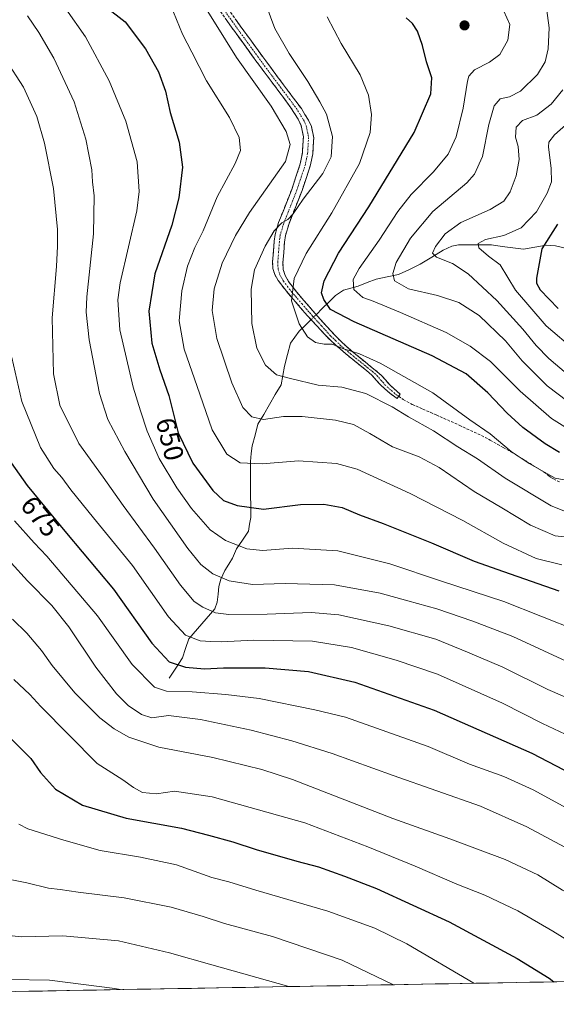
# Model space of a CAD drawing. Units: metres. Extents: x 620361 to 623793, y 4771135 to 4773509.
# Drawn here: x 620668 to 620866, y 4771135 to 4771498 of the extents above; entities that cross this region are included whole.
import ezdxf
from ezdxf.enums import TextEntityAlignment as Align

# ---------------------------------------------------------------- set-up
doc = ezdxf.new("R2010")
doc.units = ezdxf.units.M
doc.header["$MEASUREMENT"] = 0
doc.linetypes.add('TRAZO_Y_PUNTO', pattern=[1, 0.5, -0.25, 0, -0.25])
doc.linetypes.add('TRAZOSX2', pattern=[1.5, 1, -0.5])
for name, color, linetype, lineweight in [('Arbolado forestal CxS', 92, 'Continuous', 0), ('Camino', 19, 'TRAZOSX2', 0), ('Camino Cxs', 19, 'Continuous', 0), ('Camino eje', 19, 'TRAZO_Y_PUNTO', 0), ('Carátula', 7, 'Continuous', 5), ('Corriente natural lineal', 142, 'Continuous', 13), ('Corriente natural lineal oculto', 19, 'TRAZO_Y_PUNTO', 13), ('Curva de nivel maestra', 36, 'Continuous', 30), ('Curva de nivel normal', 36, 'Continuous', 0), ('Municipio CxS', 142, 'Continuous', 0), ('Punto de cota en terreno', 7, 'Continuous', 0), ('Rótulo de curva de nivel directora', 19, 'Continuous', 0), ('Senda', 19, 'TRAZOSX2', 0)]:
    doc.layers.add(name, color=color, linetype=linetype, lineweight=lineweight)
doc.styles.add('Arial', font='txt', dxfattribs={"height": 0.2})

# ---------------------------------------------------------------- blocks, each defined once
blk = doc.blocks.new('*U150')
at = {"layer": 'Arbolado forestal CxS', "color": 92, "linetype": 'Continuous', "lineweight": 0}
blk.add_polyline3d([(621674.04, 4771157.38, 502.43), (620401.47, 4771134.64, 721.71)], dxfattribs=at)
blk = doc.blocks.new('*U173')
at = {"layer": 'Curva de nivel normal', "color": 36, "linetype": 'Continuous', "lineweight": 0}
blk.add_polyline3d([(620648.9, 4771144.02, 720), (620678.85, 4771143.56, 720), (620702.88, 4771140.45, 720), (620704.86, 4771140.06, 720)], dxfattribs=at)
blk = doc.blocks.new('*U175')
at = {"layer": 'Curva de nivel normal', "color": 36, "linetype": 'Continuous', "lineweight": 0}
blk.add_polyline3d([(620684.79, 4771502.08, 655), (620692.03, 4771491.75, 655), (620700.77, 4771475.42, 655), (620706.93, 4771460.64, 655), (620711.09, 4771445.6, 655), (620711.83, 4771434.62, 655), (620710.96, 4771427.46, 655), (620704.91, 4771400.91, 655), (620703.95, 4771394.6, 655), (620704.77, 4771383.62, 655), (620709.61, 4771362.47, 655), (620712.37, 4771353.63, 655), (620714.84, 4771346.12, 655), (620719.22, 4771336.09, 655), (620725.76, 4771325.27, 655), (620731.15, 4771317.67, 655), (620738.02, 4771309.8, 655), (620743.69, 4771305.83, 655), (620751.57, 4771302.73, 655), (620757.38, 4771302.16, 655), (620768.42, 4771302.98, 655), (620785.14, 4771301.99, 655), (620804.38, 4771297.25, 655), (620823.48, 4771290.82, 655), (620846.38, 4771283.31, 655), (620873.68, 4771272.46, 655)], dxfattribs=at)
blk = doc.blocks.new('*U193')
at = {"layer": 'Curva de nivel normal', "color": 36, "linetype": 'Continuous', "lineweight": 0}
blk.add_polyline3d([(620846.39, 4771501.18, 620), (620848.6, 4771496.27, 620), (620847.84, 4771490.53, 620), (620844.95, 4771485.2, 620), (620841.18, 4771482.37, 620), (620835.58, 4771479.58, 620), (620833.54, 4771477.25, 620), (620832.98, 4771475.33, 620), (620831.4, 4771465.44, 620), (620828.8, 4771454.77, 620), (620825.92, 4771448.38, 620), (620820.52, 4771441.86, 620), (620812.26, 4771433.53, 620), (620807.27, 4771427.23, 620), (620800.41, 4771416.66, 620), (620793.07, 4771406.22, 620), (620790.78, 4771402.11, 620), (620791.14, 4771398.43, 620), (620794.46, 4771395.56, 620), (620798.19, 4771394.14, 620), (620808.25, 4771389.94, 620), (620825.13, 4771382.58, 620), (620834.04, 4771377.56, 620), (620841.45, 4771371.89, 620), (620852.41, 4771360.93, 620), (620864.02, 4771350.87, 620), (620872.9, 4771345.33, 620)], dxfattribs=at)
blk = doc.blocks.new('*U194')
at = {"layer": 'Curva de nivel normal', "color": 36, "linetype": 'Continuous', "lineweight": 0}
blk.add_polyline3d([(620906.82, 4771143.67, 690), (620903.9, 4771147.67, 690), (620894.78, 4771157.76, 690), (620883.33, 4771167.53, 690), (620875.01, 4771173, 690), (620868.04, 4771176.82, 690), (620858.91, 4771182.37, 690), (620846.88, 4771188.07, 690), (620826.48, 4771195.71, 690), (620805.52, 4771203.26, 690), (620768.51, 4771217.62, 690), (620757.19, 4771221.29, 690), (620739.04, 4771225.79, 690), (620719.14, 4771229.53, 690), (620708.03, 4771233.26, 690), (620702.69, 4771236.32, 690), (620697.42, 4771240.4, 690), (620688.09, 4771249.61, 690), (620679.83, 4771259.68, 690), (620675.9, 4771265.23, 690), (620670.44, 4771271.6, 690), (620665.16, 4771276.78, 690)], dxfattribs=at)
blk = doc.blocks.new('*U198')
at = {"layer": 'Curva de nivel normal', "color": 36, "linetype": 'Continuous', "lineweight": 0}
blk.add_polyline3d([(620667.54, 4771201.13, 705), (620670.8, 4771199.46, 705), (620684.12, 4771195.28, 705), (620697.43, 4771191.37, 705), (620712.38, 4771188.96, 705), (620725.6, 4771186.11, 705), (620738.68, 4771181.48, 705), (620744.92, 4771179.87, 705), (620754.98, 4771176.79, 705), (620781.48, 4771169.06, 705), (620798.78, 4771162.74, 705), (620810.61, 4771156.94, 705), (620835.37, 4771142.39, 705)], dxfattribs=at)
blk = doc.blocks.new('*U206')
at = {"layer": 'Curva de nivel normal', "color": 36, "linetype": 'Continuous', "lineweight": 0}
blk.add_polyline3d([(620660.43, 4771160.35, 715), (620668.35, 4771159.56, 715), (620683.69, 4771159.91, 715), (620704.26, 4771158.09, 715), (620723.11, 4771153.69, 715), (620738.7, 4771149.18, 715), (620767.08, 4771141.17, 715)], dxfattribs=at)
blk = doc.blocks.new('*U208')
at = {"layer": 'Curva de nivel normal', "color": 36, "linetype": 'Continuous', "lineweight": 0}
blk.add_polyline3d([(620670.64, 4771499.51, 660), (620674.82, 4771493.26, 660), (620680.38, 4771483.79, 660), (620687.87, 4771467.72, 660), (620692.15, 4771454, 660), (620694.4, 4771442.58, 660), (620694.72, 4771438.14, 660), (620695.25, 4771433.04, 660), (620695.09, 4771418.99, 660), (620692.63, 4771395.73, 660), (620692.38, 4771390.05, 660), (620693.41, 4771379.86, 660), (620697.22, 4771360.02, 660), (620700.27, 4771350.5, 660), (620706.57, 4771338.66, 660), (620717.08, 4771321.06, 660), (620729.82, 4771302.92, 660), (620734.61, 4771296.98, 660), (620739.01, 4771293.48, 660), (620745.1, 4771290.96, 660), (620753.64, 4771289.54, 660), (620765.76, 4771289.94, 660), (620783.97, 4771289.48, 660), (620800.78, 4771286.44, 660), (620810.97, 4771283.52, 660), (620821.68, 4771280.65, 660), (620835.01, 4771276.11, 660), (620849.76, 4771270.33, 660), (620885.68, 4771253.75, 660)], dxfattribs=at)
blk = doc.blocks.new('*U211')
at = {"layer": 'Curva de nivel normal', "color": 36, "linetype": 'Continuous', "lineweight": 0}
blk.add_polyline3d([(620661.16, 4771181.34, 710), (620670.44, 4771179.51, 710), (620678.37, 4771177.53, 710), (620682.77, 4771177.06, 710), (620689.35, 4771176.08, 710), (620706.35, 4771173.9, 710), (620723.72, 4771170.51, 710), (620735.51, 4771167.1, 710), (620743.32, 4771164.44, 710), (620761.1, 4771159.68, 710), (620786.75, 4771150.93, 710), (620805.71, 4771141.86, 710)], dxfattribs=at)
blk = doc.blocks.new('*U212')
at = {"layer": 'Curva de nivel normal', "color": 36, "linetype": 'Continuous', "lineweight": 0}
blk.add_polyline3d([(620664.69, 4771297.6, 685), (620670.69, 4771290.88, 685), (620679.62, 4771281.81, 685), (620685.93, 4771273.93, 685), (620695.92, 4771259.03, 685), (620703.52, 4771249.18, 685), (620707.79, 4771244.98, 685), (620712.76, 4771241.61, 685), (620716.55, 4771240.4, 685), (620722.7, 4771241.19, 685), (620734.55, 4771239.8, 685), (620753.25, 4771235.81, 685), (620768.16, 4771231.86, 685), (620783.06, 4771227.24, 685), (620805.58, 4771219.09, 685), (620837.86, 4771207.71, 685), (620854.94, 4771200.18, 685), (620868.94, 4771192.58, 685), (620882.26, 4771184.15, 685), (620893.31, 4771175.49, 685), (620902.47, 4771167.71, 685), (620914.41, 4771153.86, 685), (620921.52, 4771143.93, 685)], dxfattribs=at)
blk = doc.blocks.new('*U215')
at = {"layer": 'Curva de nivel normal', "color": 36, "linetype": 'Continuous', "lineweight": 0}
blk.add_polyline3d([(620877.6, 4771351.3, 615), (620862.38, 4771362.96, 615), (620853.2, 4771372.16, 615), (620847.02, 4771379.49, 615), (620837.3, 4771388.89, 615), (620829.86, 4771393.67, 615), (620821.89, 4771396.22, 615), (620811.24, 4771398.72, 615), (620806.1, 4771401.65, 615), (620805.52, 4771404.41, 615), (620806.75, 4771408.38, 615), (620811.95, 4771417.35, 615), (620820.28, 4771427.24, 615), (620832.78, 4771437.86, 615), (620835.56, 4771441.04, 615), (620838.55, 4771447.56, 615), (620840.89, 4771459.37, 615), (620842.9, 4771466.19, 615), (620845.06, 4771468.82, 615), (620848.52, 4771469.61, 615), (620852.56, 4771471.69, 615), (620858.83, 4771477.86, 615), (620861.73, 4771482.53, 615), (620862.82, 4771487.31, 615), (620863.11, 4771494.99, 615), (620862.19, 4771502.26, 615)], dxfattribs=at)
blk = doc.blocks.new('*U216')
at = {"layer": 'Curva de nivel normal', "color": 36, "linetype": 'Continuous', "lineweight": 0}
blk.add_polyline3d([(620758.75, 4771503.34, 635), (620761.98, 4771494.78, 635), (620767.18, 4771485.58, 635), (620774.16, 4771475.26, 635), (620778.54, 4771467.7, 635), (620781.03, 4771463.23, 635), (620783.24, 4771454.91, 635), (620782.76, 4771447.37, 635), (620779.62, 4771441.24, 635), (620772.34, 4771431.77, 635), (620768.75, 4771426.42, 635), (620766.68, 4771424.33, 635), (620764.51, 4771423.06, 635), (620761.67, 4771420.17, 635), (620758.36, 4771414.49, 635), (620754.48, 4771405.69, 635), (620753.14, 4771398.53, 635), (620753.39, 4771385.86, 635), (620755.27, 4771376.8, 635), (620758.48, 4771370.57, 635), (620762.56, 4771366.94, 635), (620767.76, 4771365.58, 635), (620777.92, 4771363.16, 635), (620786.7, 4771362.45, 635), (620795.45, 4771360.03, 635), (620805.25, 4771355.14, 635), (620811.22, 4771351.42, 635), (620820.5, 4771346.35, 635), (620829.44, 4771340.35, 635), (620836.67, 4771335.98, 635), (620846.96, 4771328.86, 635), (620863.85, 4771318.61, 635), (620871.62, 4771315.57, 635)], dxfattribs=at)
blk = doc.blocks.new('*U217')
at = {"layer": 'Curva de nivel normal', "color": 36, "linetype": 'Continuous', "lineweight": 0}
blk.add_polyline3d([(620664.84, 4771373.35, 670), (620668.56, 4771357.16, 670), (620675.46, 4771340.17, 670), (620680.38, 4771332.34, 670), (620683.4, 4771329.11, 670), (620686.68, 4771324.53, 670), (620694.97, 4771314.16, 670), (620709.4, 4771296.6, 670), (620722.74, 4771277.68, 670), (620729.03, 4771270.88, 670), (620734.36, 4771268.82, 670), (620738.35, 4771268.55, 670), (620742.15, 4771268.41, 670), (620754.22, 4771269.07, 670), (620775.82, 4771268.67, 670), (620790.16, 4771266.28, 670), (620806.7, 4771261.6, 670), (620821.89, 4771256.46, 670), (620845.92, 4771245.83, 670), (620860.7, 4771238.26, 670), (620869.03, 4771234.36, 670)], dxfattribs=at)
blk = doc.blocks.new('*U218')
at = {"layer": 'Curva de nivel normal', "color": 36, "linetype": 'Continuous', "lineweight": 0}
blk.add_polyline3d([(620872.72, 4771375.9, 605), (620862.09, 4771385.1, 605), (620850.73, 4771398.16, 605), (620845.1, 4771407.59, 605), (620840.72, 4771410.82, 605), (620837.17, 4771413.79, 605), (620836.97, 4771415.38, 605), (620839.68, 4771416.9, 605), (620846.38, 4771418.45, 605), (620852.81, 4771421.22, 605), (620858.43, 4771427.18, 605), (620862.46, 4771434.04, 605), (620863.96, 4771438.14, 605), (620863.91, 4771443.16, 605), (620862.85, 4771451.13, 605), (620862.99, 4771452.82, 605), (620865.12, 4771455.53, 605), (620872.39, 4771461.96, 605)], dxfattribs=at)
blk = doc.blocks.new('*U221')
at = {"layer": 'Curva de nivel normal', "color": 36, "linetype": 'Continuous', "lineweight": 0}
blk.add_polyline3d([(620869.48, 4771367.46, 610), (620862.97, 4771372.97, 610), (620858.3, 4771377.84, 610), (620853.48, 4771383.87, 610), (620843.86, 4771394.42, 610), (620833.32, 4771404.26, 610), (620827.53, 4771408.11, 610), (620821.58, 4771410.34, 610), (620820.15, 4771411.92, 610), (620821.23, 4771414.34, 610), (620824.72, 4771419.05, 610), (620830.59, 4771423.18, 610), (620841.38, 4771427.97, 610), (620846.43, 4771431.04, 610), (620848.76, 4771434.5, 610), (620850.96, 4771440.42, 610), (620852.1, 4771446.38, 610), (620851.68, 4771451.26, 610), (620850.76, 4771454.74, 610), (620850.99, 4771458.38, 610), (620853.35, 4771460.78, 610), (620858.57, 4771462.8, 610), (620863.91, 4771466.83, 610), (620868.23, 4771472.2, 610)], dxfattribs=at)
blk = doc.blocks.new('*U224')
at = {"layer": 'Curva de nivel normal', "color": 36, "linetype": 'Continuous', "lineweight": 0}
blk.add_polyline3d([(620867.8, 4771296.78, 645), (620858.37, 4771299.2, 645), (620846.14, 4771304.87, 645), (620831.3, 4771313.2, 645), (620811.86, 4771323.22, 645), (620792.31, 4771332.16, 645), (620784.64, 4771334.22, 645), (620770.68, 4771335.24, 645), (620757.3, 4771334.1, 645), (620749.13, 4771334.5, 645), (620744.2, 4771337.72, 645), (620738.85, 4771346.67, 645), (620734.21, 4771359.82, 645), (620728.46, 4771376.47, 645), (620726.66, 4771386.94, 645), (620727.58, 4771397.96, 645), (620729.73, 4771407.13, 645), (620732.46, 4771413.9, 645), (620735.51, 4771420.17, 645), (620740.6, 4771432.61, 645), (620747.35, 4771444.97, 645), (620749.24, 4771449.77, 645), (620748.72, 4771454.58, 645), (620745.23, 4771461.92, 645), (620736.71, 4771475.53, 645), (620731.34, 4771486.03, 645), (620727.87, 4771492.72, 645), (620724.5, 4771500.78, 645)], dxfattribs=at)
blk = doc.blocks.new('*U231')
at = {"layer": 'Curva de nivel normal', "color": 36, "linetype": 'Continuous', "lineweight": 0}
blk.add_polyline3d([(620781.29, 4771499.11, 630), (620786.41, 4771489.27, 630), (620793.46, 4771477.7, 630), (620796.48, 4771470.14, 630), (620797.63, 4771462.99, 630), (620797.12, 4771456.42, 630), (620793.21, 4771444.94, 630), (620782.98, 4771426.71, 630), (620773.48, 4771411.73, 630), (620769.01, 4771402.49, 630), (620768.06, 4771394.24, 630), (620770.9, 4771385.76, 630), (620774.04, 4771380.95, 630), (620776.95, 4771378.9, 630), (620780.13, 4771378.31, 630), (620783.09, 4771378.28, 630), (620787.05, 4771376.69, 630), (620793.12, 4771374.71, 630), (620800.76, 4771371.22, 630), (620820.19, 4771360.38, 630), (620833.85, 4771350.31, 630), (620841.37, 4771345.17, 630), (620849.16, 4771338.62, 630), (620855.76, 4771334.21, 630), (620865.32, 4771328.88, 630), (620877.77, 4771326.55, 630)], dxfattribs=at)
blk = doc.blocks.new('*U233')
at = {"layer": 'Curva de nivel normal', "color": 36, "linetype": 'Continuous', "lineweight": 0}
blk.add_polyline3d([(620734.22, 4771505.85, 640), (620739.71, 4771497.09, 640), (620747.78, 4771484.12, 640), (620760.57, 4771466.07, 640), (620766.15, 4771456.83, 640), (620767.58, 4771451.93, 640), (620765.81, 4771445.66, 640), (620752.57, 4771426.85, 640), (620747.43, 4771418.39, 640), (620742.5, 4771408.15, 640), (620739.49, 4771398.66, 640), (620738.87, 4771390.65, 640), (620740.49, 4771380.43, 640), (620746.05, 4771364.05, 640), (620750.14, 4771354.89, 640), (620753.45, 4771351.52, 640), (620757.71, 4771350.45, 640), (620765.16, 4771351.56, 640), (620772.06, 4771351.57, 640), (620784.34, 4771350.25, 640), (620790.96, 4771348.6, 640), (620797.01, 4771345.36, 640), (620805.32, 4771340.38, 640), (620815.23, 4771336.66, 640), (620822.57, 4771332.75, 640), (620835.5, 4771323.95, 640), (620845.66, 4771317.92, 640), (620856.2, 4771311.43, 640), (620865.3, 4771307.6, 640), (620876.69, 4771306.3, 640)], dxfattribs=at)
blk = doc.blocks.new('*U235')
at = {"layer": 'Curva de nivel normal', "color": 36, "linetype": 'Continuous', "lineweight": 0}
blk.add_polyline3d([(620665.88, 4771313.07, 680), (620673.1, 4771304.95, 680), (620677.84, 4771300.05, 680), (620696.56, 4771278.07, 680), (620709.26, 4771260.02, 680), (620717.53, 4771251.65, 680), (620722.01, 4771250.16, 680), (620731.38, 4771250.01, 680), (620743.82, 4771248.94, 680), (620756.13, 4771247.54, 680), (620776.63, 4771243.37, 680), (620787.99, 4771240.59, 680), (620818.47, 4771229.73, 680), (620833.8, 4771223.31, 680), (620846.48, 4771218.67, 680), (620857.24, 4771213.76, 680), (620869.7, 4771207.06, 680)], dxfattribs=at)
blk = doc.blocks.new('*U244')
at = {"layer": 'Curva de nivel maestra', "color": 36, "linetype": 'Continuous', "lineweight": 30}
blk.add_polyline3d([(620664.71, 4771232.62, 700), (620671.85, 4771225.38, 700), (620675.44, 4771220.15, 700), (620680.96, 4771214.1, 700), (620690.98, 4771208.17, 700), (620707.06, 4771203.38, 700), (620727.47, 4771199.66, 700), (620737.44, 4771197.12, 700), (620746.38, 4771194.62, 700), (620755.05, 4771191.8, 700), (620770.04, 4771187.46, 700), (620778.02, 4771185.32, 700), (620787.59, 4771181.92, 700), (620799.41, 4771177.4, 700), (620826.27, 4771165.05, 700), (620851.31, 4771151.55, 700), (620863.16, 4771144.23, 700), (620864.83, 4771142.92, 700)], dxfattribs=at)
blk = doc.blocks.new('*U246')
at = {"layer": 'Curva de nivel maestra', "color": 36, "linetype": 'Continuous', "lineweight": 30}
blk.add_polyline3d([(620664.62, 4771334.5, 675), (620670.52, 4771326.17, 675), (620685.05, 4771308.53, 675), (620702.38, 4771287.86, 675), (620716.56, 4771267.9, 675), (620722.98, 4771261.08, 675), (620729.01, 4771259.06, 675), (620736.01, 4771258.43, 675), (620743.01, 4771258.84, 675), (620758.35, 4771258.83, 675), (620774.37, 4771257.52, 675), (620791.44, 4771253.51, 675), (620820.74, 4771243.16, 675), (620856.69, 4771227.34, 675), (620892.2, 4771208.9, 675), (620902.39, 4771202.42, 675), (620910.01, 4771196.08, 675), (620915.53, 4771190.32, 675), (620923.08, 4771182.81, 675), (620929.2, 4771174.94, 675), (620935.68, 4771165.14, 675), (620939.18, 4771159.42, 675), (620943.08, 4771153.8, 675), (620947.73, 4771144.4, 675)], dxfattribs=at)
blk = doc.blocks.new('*U248')
at = {"layer": 'Curva de nivel maestra', "color": 36, "linetype": 'Continuous', "lineweight": 30}
blk.add_polyline3d([(620866.24, 4771422.53, 600), (620860.44, 4771413.53, 600), (620858.52, 4771402.69, 600), (620858.52, 4771400.78, 600), (620859.8, 4771398.35, 600), (620866.44, 4771391.5, 600)], dxfattribs=at)
blk = doc.blocks.new('*U252')
at = {"layer": 'Curva de nivel maestra', "color": 36, "linetype": 'Continuous', "lineweight": 30}
blk.add_polyline3d([(620699.56, 4771502.74, 650), (620706.69, 4771497.29, 650), (620714.24, 4771487.31, 650), (620718.99, 4771478.74, 650), (620721.54, 4771471.62, 650), (620723.35, 4771463.79, 650), (620726.63, 4771452.88, 650), (620727.9, 4771443.61, 650), (620726.54, 4771432.28, 650), (620723.88, 4771422.2, 650), (620717.72, 4771404.2, 650), (620715.47, 4771390.46, 650), (620716.6, 4771378.6, 650), (620719.5, 4771368.85, 650), (620722.88, 4771359.39, 650), (620726.29, 4771345.62, 650), (620731.63, 4771334.34, 650), (620739.08, 4771324.23, 650), (620742.94, 4771320.59, 650), (620748.01, 4771318.8, 650), (620757.71, 4771317.44, 650), (620771.38, 4771319.14, 650), (620780.01, 4771319.25, 650), (620786.76, 4771318.02, 650), (620793.11, 4771315.27, 650), (620801.87, 4771312.08, 650), (620819.79, 4771304.91, 650), (620835.42, 4771298.21, 650), (620846.33, 4771294.33, 650), (620866.7, 4771287.25, 650)], dxfattribs=at)
blk = doc.blocks.new('*U253')
at = {"layer": 'Curva de nivel maestra', "color": 36, "linetype": 'Continuous', "lineweight": 30}
blk.add_polyline3d([(620866.94, 4771338.33, 625), (620861.61, 4771341.44, 625), (620853.38, 4771347.56, 625), (620847.61, 4771352.79, 625), (620840.48, 4771360.33, 625), (620832.48, 4771367.33, 625), (620819.99, 4771373.98, 625), (620791.2, 4771386.58, 625), (620782.49, 4771391.14, 625), (620779.97, 4771394.82, 625), (620779.13, 4771397.2, 625), (620780.18, 4771401.68, 625), (620785.46, 4771411.81, 625), (620796.62, 4771428.98, 625), (620813.34, 4771456.37, 625), (620819.5, 4771470.68, 625), (620819.89, 4771476.6, 625), (620817.85, 4771482.49, 625), (620816.39, 4771488.51, 625), (620814.6, 4771493.8, 625), (620812.69, 4771496.64, 625), (620810.42, 4771498.68, 625)], dxfattribs=at)
blk = doc.blocks.new('5PATER')
at = {"layer": 'Carátula', "linetype": 'Continuous', "lineweight": 5}
h = blk.add_hatch(color=250, dxfattribs=at)
edge = h.paths.add_edge_path()
edge.add_ellipse((0, 0.01), major_axis=(-1.33, -1.34), ratio=0.999422, start_angle=0, end_angle=360)

msp = doc.modelspace()

# ---------------------------------------------------------------- linework, layer by layer
at = {"layer": 'Arbolado forestal CxS', "color": 92, "linetype": 'Continuous', "lineweight": 0}
msp.add_polyline3d([(621674.04, 4771157.38, 502.43), (620401.47, 4771134.64, 721.71)], dxfattribs=at)
at = {"layer": 'Camino', "color": 19, "linetype": 'TRAZOSX2', "lineweight": 0}
for points in [[(620807.6, 4771359.04), (620807.03, 4771358.29), (620804.35, 4771360.16), (620800.62, 4771363.51), (620797.65, 4771366.95), (620795.91, 4771368.45), (620788.02, 4771374.79), (620784.3, 4771377.99), (620780.57, 4771381.55), (620773.92, 4771388.85), (620766.18, 4771397.79), (620763.2, 4771401.74), (620761.9, 4771404.02), (620761.22, 4771406.18), (620761.12, 4771408.69), (620761.68, 4771416.29), (620762.05, 4771418.76), (620763.34, 4771423.17), (620768.17, 4771435.4), (620771.3, 4771444.8), (620772.1, 4771448.87), (620772.47, 4771454.8), (620771.6, 4771458.99), (620770.59, 4771461.29), (620767.89, 4771465.57), (620756.2, 4771481.21), (620745.92, 4771495.32), (620736.56, 4771508.5)], [(620740.38, 4771508.14), (620749.75, 4771494.95), (620760.03, 4771480.85), (620771.71, 4771465.21), (620774.41, 4771460.93), (620775.42, 4771458.62), (620776.3, 4771454.44), (620775.93, 4771448.51), (620775.12, 4771444.44), (620772, 4771435.03), (620767.16, 4771422.81), (620765.87, 4771418.4), (620765.51, 4771415.92), (620764.94, 4771408.32), (620765.04, 4771405.82), (620765.72, 4771403.65), (620767.02, 4771401.37), (620770.01, 4771397.43), (620777.74, 4771388.49), (620784.39, 4771381.18), (620788.12, 4771377.63), (620791.84, 4771374.43), (620799.73, 4771368.09), (620801.47, 4771366.58), (620804.45, 4771363.14), (620808.17, 4771359.8), (620807.6, 4771359.04)]]:
    msp.add_lwpolyline(points, dxfattribs=at)
at = {"layer": 'Camino Cxs', "color": 19, "linetype": 'Continuous', "lineweight": 0}
msp.add_polyline3d([(620747.41, 4771498.25, 638.8), (620749.75, 4771494.95, 638.4), (620752.32, 4771491.43, 638.24), (620754.89, 4771487.9, 637.94), (620757.46, 4771484.38, 637.74), (620760.03, 4771480.85, 637.87), (620762.95, 4771476.94, 638.14), (620765.87, 4771473.03, 638.22), (620768.79, 4771469.12, 637.76), (620771.71, 4771465.21, 638), (620773.06, 4771463.07, 637.91), (620774.41, 4771460.93, 637.54), (620775.42, 4771458.62, 637.45), (620776.3, 4771454.44, 637.45), (620776.12, 4771451.48, 637.56), (620775.93, 4771448.51, 637.64), (620775.12, 4771444.44, 637.49), (620773.56, 4771439.74, 636.32), (620772, 4771435.03, 635.74), (620770.39, 4771430.96, 635.22), (620768.77, 4771426.88, 634.76), (620767.16, 4771422.81, 634.43), (620765.87, 4771418.4, 633.71), (620765.51, 4771415.92, 633.34), (620765.23, 4771412.12, 632.82), (620764.94, 4771408.32, 632.43), (620765.04, 4771405.82, 632.07), (620765.72, 4771403.65, 631.51), (620767.02, 4771401.37, 630.5), (620770.01, 4771397.43, 628.9), (620772.59, 4771394.45, 627.98), (620775.16, 4771391.47, 626.99), (620777.74, 4771388.49, 626.6), (620781.07, 4771384.84, 627.33), (620784.39, 4771381.18, 628.71), (620786.26, 4771379.41, 629.56), (620788.12, 4771377.63, 630.04), (620791.84, 4771374.43, 630.71), (620794.47, 4771372.32, 631.33), (620797.1, 4771370.2, 631.75), (620799.73, 4771368.09, 631.53), (620801.47, 4771366.58, 631.52), (620804.45, 4771363.14, 632.17), (620808.17, 4771359.8, 632.6), (620807.03, 4771358.29, 633.15), (620804.35, 4771360.16, 633.07), (620802.49, 4771361.84, 632.97), (620800.62, 4771363.51, 632.82), (620797.65, 4771366.95, 632.5), (620795.91, 4771368.45, 632.57), (620793.28, 4771370.56, 631.98), (620790.65, 4771372.68, 631.32), (620788.02, 4771374.79, 630.73), (620784.3, 4771377.99, 630.01), (620782.44, 4771379.77, 629.25), (620780.57, 4771381.55, 628.62), (620777.25, 4771385.2, 627.67), (620773.92, 4771388.85, 627.73), (620771.34, 4771391.83, 628.6), (620768.76, 4771394.81, 629.39), (620766.18, 4771397.79, 630.3), (620763.2, 4771401.74, 632.16), (620761.9, 4771404.02, 633.09), (620761.22, 4771406.18, 633.36), (620761.12, 4771408.69, 633.5), (620761.4, 4771412.49, 633.8), (620761.68, 4771416.29, 634.16), (620762.05, 4771418.76, 634.43), (620763.34, 4771423.17, 635.2), (620764.95, 4771427.25, 635.78), (620766.56, 4771431.32, 635.8), (620768.17, 4771435.4, 636.4), (620769.74, 4771440.1, 637.22), (620771.3, 4771444.8, 637.48), (620772.1, 4771448.87, 637.71), (620772.29, 4771451.84, 637.77), (620772.47, 4771454.8, 637.83), (620771.6, 4771458.99, 638.12), (620770.59, 4771461.29, 638.38), (620769.24, 4771463.43, 638.31), (620767.89, 4771465.57, 638.13), (620764.97, 4771469.48, 638.4), (620762.05, 4771473.39, 638.65), (620759.12, 4771477.3, 638.69), (620756.2, 4771481.21, 638.53), (620753.63, 4771484.74, 638.54), (620751.06, 4771488.27, 639.05), (620748.49, 4771491.79, 638.95), (620745.92, 4771495.32, 639.24), (620743.58, 4771498.62, 639.44)], dxfattribs=at)
at = {"layer": 'Camino eje', "color": 19, "linetype": 'TRAZO_Y_PUNTO', "lineweight": 0}
msp.add_lwpolyline([(620738.47, 4771508.32), (620747.84, 4771495.14), (620752.98, 4771488.08), (620758.12, 4771481.03), (620763.96, 4771473.21), (620769.8, 4771465.39), (620772.5, 4771461.11), (620773.01, 4771459.96), (620773.51, 4771458.81), (620773.95, 4771456.71), (620774.39, 4771454.62), (620774.02, 4771448.69), (620773.61, 4771446.66), (620773.21, 4771444.62), (620771.65, 4771439.92), (620770.09, 4771435.22), (620767.67, 4771429.11), (620765.25, 4771422.99), (620763.96, 4771418.58), (620763.78, 4771417.34), (620763.6, 4771416.11), (620763.32, 4771412.31), (620763.03, 4771408.51), (620763.13, 4771406), (620763.81, 4771403.84), (620765.11, 4771401.56), (620766.6, 4771399.58), (620768.1, 4771397.61), (620771.97, 4771393.14), (620775.83, 4771388.67), (620779.16, 4771385.02), (620782.48, 4771381.37), (620784.35, 4771379.59), (620786.21, 4771377.81), (620789.93, 4771374.61), (620797.82, 4771368.27), (620798.69, 4771367.52), (620799.56, 4771366.77), (620801.05, 4771365.05), (620802.54, 4771363.33), (620806.26, 4771359.98), (620807.6, 4771359.04)], dxfattribs=at)
at = {"layer": 'Corriente natural lineal', "color": 142, "linetype": 'Continuous', "lineweight": 13}
for points in [[(620777.16, 4771389.16, 626.62), (620779.56, 4771391.54, 625.87), (620781.95, 4771393.91, 625.08), (620784.35, 4771396.28, 623.75), (620787.3, 4771398.27, 621.83), (620790, 4771398.99, 620.14), (620792.7, 4771399.72, 618.74), (620795.99, 4771401.03, 617.55), (620799.28, 4771402.33, 616.29), (620803.41, 4771403.14, 614.72), (620807.55, 4771403.95, 613.48), (620811.58, 4771405.87, 612.45), (620815.61, 4771407.8, 611.24), (620819.82, 4771410.38, 610.27), (620824.02, 4771412.96, 608.68), (620827.26, 4771414.41, 607.6), (620829.73, 4771414.89, 607.06), (620833.8, 4771414.89, 605.92), (620837.86, 4771414.9, 604.77), (620841.93, 4771414.9, 603.82), (620845.85, 4771414.37, 603.31), (620849.78, 4771413.83, 602.38), (620853.7, 4771413.29, 601.15), (620857.87, 4771414.03, 600.16), (620862.03, 4771414.77, 599.26), (620865.52, 4771414.62, 597.33), (620870.16, 4771413.44, 593.18)], [(620723, 4771255, 677.28), (620725.41, 4771258.76, 675.14), (620727.83, 4771262.52, 673.3), (620728.99, 4771265.99, 671.75), (620730.15, 4771269.47, 670.09), (620733.38, 4771273.16, 667.98), (620736.61, 4771276.85, 666.09), (620739.83, 4771280.54, 664.23), (620740.71, 4771283.12, 663.12), (620741, 4771286, 662.1), (620741.3, 4771288.88, 661.08), (620741.99, 4771291.53, 659.93), (620743.5, 4771294.79, 658.61), (620744.9, 4771297.04, 657.58), (620746.3, 4771299.29, 656.48), (620747.75, 4771302.69, 655.33), (620750, 4771306, 654), (620752.24, 4771309.31, 652.68), (620752.64, 4771311.82, 651.79), (620753.04, 4771314.32, 650.96), (620753.02, 4771318.46, 649.6), (620753.01, 4771322.59, 648.25), (620753, 4771326.73, 646.92), (620752.99, 4771330.87, 645.64), (620752.98, 4771335.01, 644.4), (620753.26, 4771337.89, 643.54), (620753.54, 4771340.78, 642.76), (620754.63, 4771344.74, 641.62), (620755.72, 4771348.7, 640.3), (620757.84, 4771352.36, 639.34), (620759.97, 4771356.01, 638.38), (620762.1, 4771359.67, 637.21), (620764.22, 4771363.32, 636.11), (620764.84, 4771366.73, 634.71), (620765.45, 4771370.15, 633.47), (620766.58, 4771374.43, 632.54), (620767.72, 4771378.7, 632.05), (620769.34, 4771380.86, 631.36), (620770.95, 4771383.03, 630.36), (620773.13, 4771385.18, 628.97), (620775.3, 4771387.33, 627.59)]]:
    msp.add_polyline3d(points, dxfattribs=at)
at = {"layer": 'Corriente natural lineal oculto', "color": 19, "linetype": 'TRAZO_Y_PUNTO', "lineweight": 13}
msp.add_polyline3d([(620775.3, 4771387.33, 627.59), (620777.16, 4771389.16, 626.62)], dxfattribs=at)
at = {"layer": 'Curva de nivel normal', "color": 36, "linetype": 'Continuous', "lineweight": 0}
for points in [[(620873.44, 4771246.13, 665), (620862.7, 4771250.84, 665), (620846.01, 4771259.08, 665), (620833.01, 4771264.66, 665), (620821.35, 4771269.38, 665), (620804.01, 4771274.31, 665), (620785.52, 4771278.34, 665), (620775.36, 4771279.29, 665), (620759.13, 4771278.65, 665), (620744.92, 4771278.47, 665), (620739.99, 4771279.1, 665), (620735.35, 4771281.18, 665), (620732.22, 4771283.25, 665), (620727.11, 4771289.36, 665), (620717.59, 4771303.04, 665), (620705.95, 4771318.73, 665), (620698.58, 4771329.23, 665), (620689.56, 4771341.61, 665), (620682.58, 4771355.82, 665), (620680.28, 4771367.34, 665), (620679.74, 4771388.06, 665), (620681.36, 4771407, 665), (620681.72, 4771414.4, 665), (620681.78, 4771420.66, 665), (620680.24, 4771435.7, 665), (620676.99, 4771452.46, 665), (620674.14, 4771462.26, 665), (620669.21, 4771473.09, 665), (620662.74, 4771483.19, 665)], [(620665.61, 4771254.52, 695), (620671.57, 4771249.03, 695), (620675.64, 4771244.55, 695), (620696.39, 4771223.57, 695), (620705.81, 4771217.51, 695), (620709.73, 4771214.63, 695), (620713.07, 4771212.81, 695), (620718.29, 4771212.35, 695), (620724.92, 4771213.34, 695), (620738.75, 4771211.27, 695), (620772.97, 4771201.59, 695), (620796.29, 4771192.73, 695), (620813.76, 4771185.6, 695), (620829.02, 4771179.03, 695), (620839.45, 4771174.94, 695), (620851.62, 4771169.09, 695), (620864.5, 4771161.59, 695), (620877.4, 4771153.6, 695), (620888.79, 4771143.35, 695)]]:
    msp.add_polyline3d(points, dxfattribs=at)
at = {"layer": 'Municipio CxS', "color": 142, "linetype": 'Continuous', "lineweight": 0}
msp.add_polyline3d([(620866.02, 4771142.94, 699.86), (620861.02, 4771142.85, 700.74), (620856.03, 4771142.76, 701.48), (620851.03, 4771142.67, 702.28), (620846.04, 4771142.58, 703.32), (620841.04, 4771142.5, 704.21), (620836.05, 4771142.41, 705.04), (620831.05, 4771142.32, 706.06), (620826.06, 4771142.23, 706.87), (620821.06, 4771142.14, 707.68), (620816.07, 4771142.05, 708.48), (620811.07, 4771141.96, 709.23), (620806.08, 4771141.87, 710.23), (620801.08, 4771141.78, 710.9), (620796.09, 4771141.69, 711.52), (620791.09, 4771141.6, 712.32), (620786.1, 4771141.51, 713.02), (620781.1, 4771141.42, 713.64), (620776.11, 4771141.33, 714.13), (620771.11, 4771141.25, 714.64), (620766.12, 4771141.16, 715.15), (620761.12, 4771141.07, 715.6), (620756.12, 4771140.98, 715.91), (620751.13, 4771140.89, 716.39), (620746.13, 4771140.8, 716.8), (620741.14, 4771140.71, 717.4), (620736.14, 4771140.62, 717.88), (620731.15, 4771140.53, 718.49), (620726.15, 4771140.44, 718.83), (620721.16, 4771140.35, 719.01), (620716.16, 4771140.26, 719.12), (620711.17, 4771140.17, 719.51), (620706.17, 4771140.09, 719.97), (620701.18, 4771140, 720.3), (620696.18, 4771139.91, 720.67), (620691.19, 4771139.82, 720.96), (620686.19, 4771139.73, 721), (620681.2, 4771139.64, 720.99), (620676.2, 4771139.55, 721.3), (620671.21, 4771139.46, 721.6), (620666.21, 4771139.37, 721.53)], dxfattribs=at)
at = {"layer": 'Senda', "color": 19, "linetype": 'TRAZOSX2', "lineweight": 0}
msp.add_lwpolyline([(620807.6, 4771359.04), (620809.32, 4771357.85), (620812.61, 4771356.07), (620816.53, 4771354.34), (620821.47, 4771352.17), (620829.99, 4771348.36), (620838.14, 4771344.55), (620841.41, 4771342.9), (620846.18, 4771340.19), (620850.6, 4771337.64), (620854.71, 4771335.15), (620859.84, 4771331.94), (620862.9, 4771329.8), (620863.79, 4771329.02), (620864.75, 4771328.54), (620867.13, 4771327.4)], dxfattribs=at)

# ---------------------------------------------------------------- block references
at = {"layer": 'Arbolado forestal CxS', "color": 92, "linetype": 'Continuous', "lineweight": 0}
msp.add_blockref('*U150', (0, 0), dxfattribs=at)
at = {"layer": 'Curva de nivel maestra', "color": 36, "linetype": 'Continuous', "lineweight": 30}
for name in ['*U244', '*U252', '*U246', '*U248', '*U253']:
    msp.add_blockref(name, (0, 0), dxfattribs=at)
at = {"layer": 'Curva de nivel normal', "color": 36, "linetype": 'Continuous', "lineweight": 0}
for name in ['*U198', '*U211', '*U206', '*U173', '*U235', '*U175', '*U208', '*U217', '*U218', '*U221', '*U193', '*U231', '*U216', '*U233', '*U215', '*U212', '*U224', '*U194']:
    msp.add_blockref(name, (0, 0), dxfattribs=at)
at = {"layer": 'Punto de cota en terreno', "linetype": 'Continuous', "lineweight": 0}
msp.add_blockref('5PATER', (620831.92, 4771495.93, 623.1), dxfattribs=at)

# ---------------------------------------------------------------- texts
at = {"layer": 'Rótulo de curva de nivel directora', "color": 19, "linetype": 'Continuous', "lineweight": 0, "style": 'Arial'}
for s, rotation, p in [('650', -76.0911, (620723.26, 4771343.22)), ('675', -50.5219, (620675.39, 4771314.71))]:
    msp.add_text(s, height=7, rotation=rotation, dxfattribs=at).set_placement(p, align=Align.MIDDLE_CENTER)

doc.saveas('drawing.dxf')
